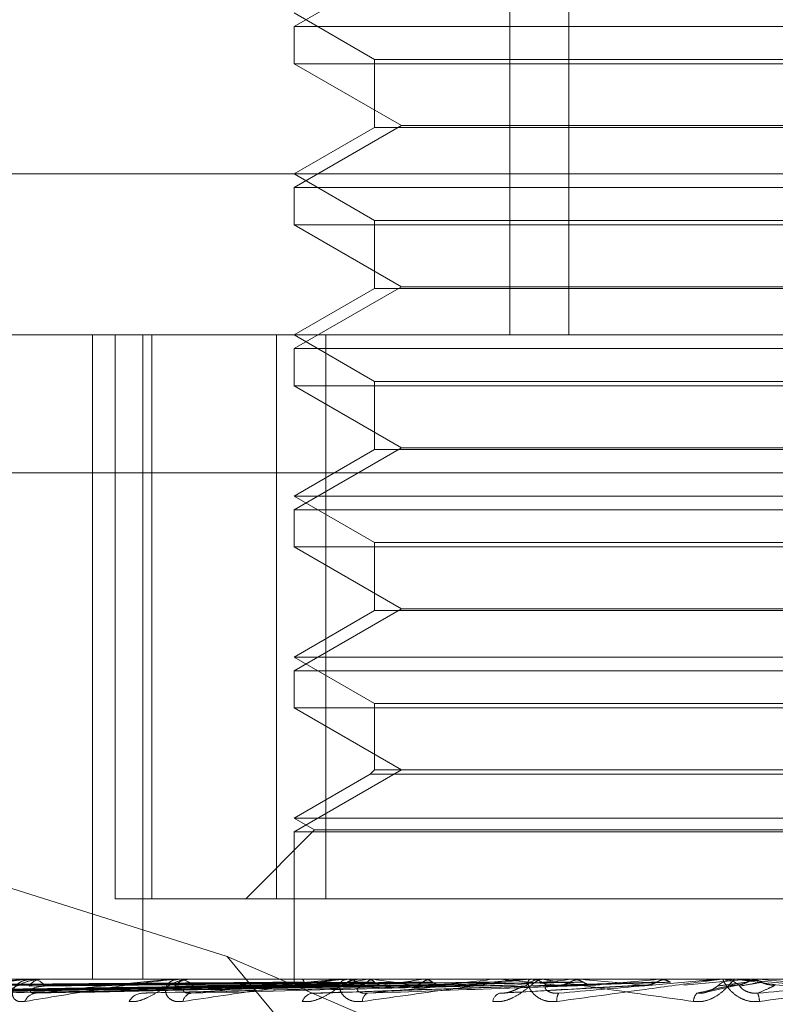
# Model space of a CAD drawing. Units: inches. Extents: x 0 to 23.4, y 0 to 16.5.
# Drawn here: x 7 to 7, y 2.4 to 2.4 of the extents above; entities that cross this region are included whole.
import ezdxf

# ---------------------------------------------------------------- set-up
doc = ezdxf.new("R2010")
doc.units = ezdxf.units.IN
doc.header["$MEASUREMENT"] = 0
doc.linetypes.add('HIDDEN', pattern=[0.07500000000000001, 0.05, -0.025])

msp = doc.modelspace()

# ---------------------------------------------------------------- linework, layer by layer
at = {"color": 7, "linetype": 'HIDDEN', "lineweight": 0}
for p, q in [((6.9868593778, 2.4330113641), (6.9868593778, 2.4061681286)), ((6.9881666964, 2.4330113641), (6.9881666964, 2.4061681286)), ((6.9844499119, 2.4144000542), (6.9820661417, 2.4130237838)), ((6.9820661417, 2.4133263247), (6.9838556907, 2.4122931281)), ((6.9820661417, 2.4130237838), (7.0035407301, 2.4130237838)), ((6.9820661417, 2.4130237838), (6.9820661417, 2.4121972265)), ((6.9932162733, 2.4121972265), (6.9820661417, 2.4121972265)), ((6.9820661417, 2.4121972265), (6.9844499119, 2.4108209561)), ((6.9838556907, 2.4122931281), (7.0017511811, 2.4122931281)), ((6.9838556907, 2.4122931281), (6.9838556907, 2.4107804233)), ((6.9844499119, 2.4108209561), (6.9820661417, 2.4094446857)), ((6.9844499119, 2.4108209561), (6.9931246199, 2.4108209561)), ((6.9838556907, 2.4107804233), (6.9820661417, 2.4097472267)), ((6.983862307, 2.4107804233), (6.9838556907, 2.4107804233)), ((7.0017511811, 2.4107804233), (6.983862307, 2.4107804233)), ((6.9697804383, 2.4097472267), (7.0282365068, 2.4097472267)), ((6.9820661417, 2.4097472267), (6.9838556907, 2.4087140301)), ((6.9820661417, 2.4094446857), (7.0035407301, 2.4094446857)), ((6.9820661417, 2.4094446857), (6.9820661417, 2.4086181284)), ((6.9838556907, 2.4087140301), (7.0017511811, 2.4087140301)), ((6.9838556907, 2.4087140301), (6.9838556907, 2.4072013252)), ((6.9932162733, 2.4086181284), (6.9820661417, 2.4086181284)), ((6.9820661417, 2.4086181284), (6.9844499119, 2.407241858)), ((6.9844499119, 2.407241858), (6.9820661417, 2.4058655876)), ((6.9838556907, 2.4072013252), (6.9820661417, 2.4061681286)), ((6.983862307, 2.4072013252), (6.9838556907, 2.4072013252)), ((7.0017511811, 2.4072013252), (6.983862307, 2.4072013252)), ((6.9844499119, 2.407241858), (6.9931246199, 2.407241858)), ((6.9597677823, 2.4061681286), (7.0295085878, 2.4061681286)), ((6.9775895346, 2.4061681286), (6.9775895346, 2.3918517363)), ((6.9780905519, 2.3936412854), (6.9780905519, 2.4061681286)), ((6.9787041957, 2.4061681286), (6.9787041957, 2.3918517363)), ((6.9789047074, 2.4061681286), (6.9789047074, 2.3936412854)), ((6.9816733218, 2.3936412854), (6.9816733218, 2.4061681286)), ((6.9820661417, 2.4061681286), (6.9838556907, 2.405134932)), ((6.9827742216, 2.4061681286), (6.9827742216, 2.3936412854)), ((6.9820661417, 2.4058655876), (7.0035407301, 2.4058655876)), ((6.9820661417, 2.4058655876), (6.9820661417, 2.4050390303)), ((6.9838556907, 2.405134932), (7.0017511811, 2.405134932)), ((6.9838556907, 2.405134932), (6.9838556907, 2.4036222272)), ((6.9932162733, 2.4050390303), (6.9820661417, 2.4050390303)), ((6.9820661417, 2.4050390303), (6.9844499119, 2.40366276)), ((6.9844499119, 2.40366276), (6.9820661417, 2.4022864896)), ((6.9838556907, 2.4036222272), (6.9820661417, 2.4025890305)), ((6.983862307, 2.4036222272), (6.9838556907, 2.4036222272)), ((7.0017511811, 2.4036222272), (6.983862307, 2.4036222272)), ((6.9844499119, 2.40366276), (6.9931246199, 2.40366276)), ((7.0298935627, 2.4031048931), (6.9601527573, 2.4031048931)), ((6.9820661417, 2.4025890305), (7.0035407301, 2.4025890305)), ((6.9820661417, 2.4025890305), (6.9838556907, 2.4015558339)), ((6.9820661417, 2.4022864896), (7.0035407301, 2.4022864896)), ((6.9820661417, 2.4022864896), (6.9820661417, 2.4014599323)), ((6.9932162733, 2.4014599323), (6.9820661417, 2.4014599323)), ((6.9820661417, 2.4014599323), (6.9844499119, 2.4000836619)), ((6.9838556907, 2.4015558339), (7.0017511811, 2.4015558339)), ((6.9838556907, 2.4015558339), (6.9838556907, 2.4000431291)), ((6.9844499119, 2.4000836619), (6.9820661417, 2.3987073915)), ((6.9838556907, 2.4000431291), (6.9820661417, 2.3990099325)), ((6.983862307, 2.4000431291), (6.9838556907, 2.4000431291)), ((7.0017511811, 2.4000431291), (6.983862307, 2.4000431291)), ((6.9844499119, 2.4000836619), (6.9931246199, 2.4000836619)), ((6.9820661417, 2.3990099325), (7.0035407301, 2.3990099325)), ((6.9820661417, 2.3990099325), (6.9838556907, 2.3979767359)), ((6.9820661417, 2.3987073915), (7.0035407301, 2.3987073915)), ((6.9820661417, 2.3987073915), (6.9820661417, 2.3978808342)), ((6.9838556907, 2.3979767359), (7.0017511811, 2.3979767359)), ((6.9838556907, 2.3979767359), (6.9838556907, 2.3965045638)), ((6.9932162733, 2.3978808342), (6.9820661417, 2.3978808342)), ((6.9820661417, 2.3978808342), (6.9844499119, 2.3965045638)), ((6.9844499119, 2.3965045638), (6.9820661417, 2.3951282934)), ((6.9837597891, 2.3964086622), (6.9820661417, 2.3954308344)), ((6.9838556907, 2.3965045638), (6.9837597891, 2.3964086622)), ((6.9837664763, 2.3964086622), (6.9837597891, 2.3964086622)), ((7.0018470827, 2.3964086622), (6.9837664763, 2.3964086622)), ((6.983862307, 2.3965045638), (6.9838556907, 2.3965045638)), ((7.0017511811, 2.3965045638), (6.983862307, 2.3965045638)), ((6.9805759052, 2.3923558199), (6.9711065559, 2.395347776)), ((6.9820661417, 2.3954308344), (7.0035407301, 2.3954308344)), ((6.9820661417, 2.3954308344), (6.9825199532, 2.3951688262)), ((6.9825199532, 2.3951688262), (6.9809924123, 2.3936412854)), ((6.9820661417, 2.3951282934), (7.0035407301, 2.3951282934)), ((6.9820661417, 2.3951282934), (6.9820661417, 2.3918517363)), ((6.9825199532, 2.3951688262), (7.0030869187, 2.3951688262)), ((6.9789047074, 2.3936412854), (6.9780905519, 2.3936412854)), ((6.9827742216, 2.3936412854), (6.9789047074, 2.3936412854)), ((6.9827742216, 2.3936412854), (7.00393355, 2.3936412854)), ((6.9863955575, 2.3853464393), (6.9805759052, 2.3923558199)), ((6.9805759052, 2.3923558199), (6.998421357, 2.3846935402)), ((7.0295085878, 2.3918517363), (6.9597677823, 2.3918517363)), ((6.9735600797, 2.3918496934), (6.9762629385, 2.3918496934)), ((6.9761963029, 2.3918496934), (6.9795125562, 2.3918496934)), ((6.9762282814, 2.3918517363), (6.9762680474, 2.3918517363)), ((6.9764826706, 2.3918517363), (6.9764423305, 2.3918517363)), ((6.9794327511, 2.3918496934), (6.9832423562, 2.3918496934)), ((6.9794706161, 2.3918517363), (6.9795176651, 2.3918517363)), ((6.9797708996, 2.3918517363), (6.9797233906, 2.3918517363)), ((6.9820668294, 2.3918496934), (6.9820665901, 2.3918512254)), ((6.9822378593, 2.3918496934), (6.9822420475, 2.3918512254)), ((6.9822838485, 2.3918496934), (6.9822791904, 2.3918512254)), ((6.9827907566, 2.3918496934), (6.9827992209, 2.3918512254)), ((6.9828810728, 2.3918496934), (6.9828721642, 2.3918512254)), ((6.9831524507, 2.3918496934), (6.987317534, 2.3918496934)), ((6.9831948337, 2.3918517363), (6.9832474651, 2.3918517363)), ((6.9835301585, 2.3918517363), (6.9834771976, 2.3918517363)), ((6.9837055382, 2.3918496934), (6.9837179728, 2.3918512254)), ((6.9838369172, 2.3918496934), (6.9838240802, 2.3918512254)), ((6.9849491416, 2.3918496934), (6.9849650969, 2.3918512254)), ((6.985116835, 2.3918496934), (6.9851005334, 2.3918512254)), ((6.9864766197, 2.3918496934), (6.9864955191, 2.3918512254)), ((6.9866745666, 2.3918496934), (6.9866553896, 2.3918512254)), ((6.9867230317, 2.3918496934), (6.987317534, 2.3918496934)), ((6.9872209621, 2.3918496934), (6.9901541069, 2.3918496934)), ((6.9872663312, 2.3918517363), (6.9873226429, 2.3918517363)), ((6.9876245778, 2.3918517363), (6.9875680791, 2.3918517363)), ((6.9882327653, 2.3918496934), (6.9882539258, 2.3918512254)), ((6.9884538114, 2.3918496934), (6.9884324522, 2.3918512254)), ((6.9893055131, 2.3918496934), (6.990390263, 2.3918496934)), ((6.9901541069, 2.3918496934), (6.9901767636, 2.3918512254)), ((6.990176742, 2.3918517363), (6.9901767636, 2.3918512254)), ((6.9901991267, 2.3918517363), (6.990188024, 2.3918516144)), ((6.9903675153, 2.3918517363), (6.9903674935, 2.3918512254)), ((6.990390263, 2.3918496934), (6.9903674935, 2.3918512254)), ((6.9921712022, 2.3918496934), (6.9907245674, 2.3917224134)), ((6.9914912386, 2.3918496934), (6.9921712022, 2.3918496934)), ((6.9915379541, 2.3918517363), (6.9915959108, 2.3918517363)), ((6.9919061745, 2.3918517363), (6.9918481801, 2.3918517363)), ((6.9920146032, 2.3918496934), (6.992413933, 2.3918496934)), ((6.9921712022, 2.3918496934), (6.9921945363, 2.3918512254)), ((6.992194514, 2.3918517363), (6.9921945363, 2.3918512254)), ((6.9922178367, 2.3918517363), (6.9922064109, 2.3918516144)), ((6.9922693196, 2.3918517198), (6.9923785545, 2.3918516144)), ((6.9923905985, 2.3918517363), (6.9923905762, 2.3918512254)), ((6.992413933, 2.3918496934), (6.9923905762, 2.3918512254)), ((6.9694113106, 2.3915477224), (6.9820732205, 2.391723244)), ((6.9697334169, 2.3915478563), (6.9821988803, 2.3917233176)), ((6.9699349302, 2.3915475889), (6.982335647, 2.3917231708)), ((6.9708896212, 2.3915480011), (6.9827080964, 2.3917233972)), ((6.9712853684, 2.3915474456), (6.9829766938, 2.3917230924)), ((6.9728381869, 2.3915481707), (6.983582513, 2.3917234906)), ((6.9734138742, 2.3915472791), (6.9839732507, 2.3917230014)), ((6.975508805, 2.3915483892), (6.9847906364, 2.3917236111)), ((6.9762436463, 2.3915470666), (6.9852894307, 2.3917228857)), ((6.978805218, 2.3915487078), (6.9862890509, 2.3917237872)), ((6.9824834967, 2.3915377327), (6.9879815271, 2.3917205991)), ((6.9866802361, 2.3915383528), (6.9898961985, 2.3917211039)), ((6.9912204338, 2.3915630359), (6.9919843363, 2.3917313153))]:
    msp.add_line(p, q, dxfattribs=at)
at = {"color": 7, "linetype": 'HIDDEN', "lineweight": 0, "flags": 128}
msp.add_lwpolyline([(6.9938716344, 2.3917224134), (6.9936899535, 2.3917382402), (6.9935080146, 2.3917541), (6.9933258708, 2.3917699882), (6.993143575, 2.3917859002), (6.9929611803, 2.3918018314), (6.9927787397, 2.3918177771), (6.9925963062, 2.3918337326), (6.992413933, 2.3918496934)], dxfattribs=at)
at = {"color": 7, "linetype": 'HIDDEN', "lineweight": 0}
for centre, radius, start, end in [((6.9764589005, 2.3915272426), 0.0003249165235543, 92.92321304, 147.8247944026), ((6.9762283089, 2.3916000015), 0.0002517348169075, 90.0062582033, 97.304445948), ((6.9762512867, 2.3915288165), 0.0003233545326406, 32.0199845939, 87.0288144358), ((6.9797323979, 2.3914510533), 0.0004007842879475, 91.2877838212, 141.5517591923), ((6.9794706312, 2.3914995293), 0.0003522070260891, 90.0024464662, 96.1741303037), ((6.9795085341, 2.3914525423), 0.0003992984702276, 38.3447763156, 88.6896796269), ((6.98624049, 2.376220031), 0.0158338980645219, 99.2124977339, 101.7450908743), ((6.983481324, 2.3913845048), 0.0004672497096498, 90.5060016594, 137.4850732916), ((6.9831948407, 2.391410928), 0.0004408083532942, 90.0009084351, 95.5183289785), ((6.9832432607, 2.3913856957), 0.0004660596464163, 42.4504840858, 89.4831175418), ((6.9890291101, 2.4247715732), 0.033328801938794, 261.0375595471, 262.5726620259), ((6.9903664257, 2.3493496943), 0.0428438664276787, 97.2640639326, 98.5049244745), ((6.9966433642, 2.2976808761), 0.0947160432048204, 96.1619548427, 96.8419014255), ((7.0010921477, 2.5274167135), 0.1363315208630307, 263.9294000483, 264.4581628471), ((7.0069012033, 2.1985295961), 0.1942193877816632, 95.5158069667, 95.8935531925), ((6.9875693143, 2.3913371313), 0.0005146065017869, 90.1375265857, 135.1178381296), ((6.9872663334, 2.3913468909), 0.0005048454035242, 90.0002470009, 95.1562263924), ((6.9873213664, 2.3913378533), 0.0005138845940146, 44.8487185751, 89.8576795357), ((7.0123691201, 2.6419613659), 0.2512524441793835, 264.5380677772, 264.8519984137), ((7.0289431238, 1.9620352417), 0.431561178398965, 95.1567433668, 95.3414516202), ((6.9918482259, 2.3913157196), 0.0005360167259479, 90.0048954313, 134.1588598234), ((6.9915379543, 2.3913165924), 0.0005351439667707, 90.000012164, 95.0080373555), ((6.9915958569, 2.3913158694), 0.0005358669503741, 45.834644423, 89.9942372367), ((6.9763582934, 2.3912500788), 0.0002917874574137, 94.7672176451, 158.3778457466), ((6.9787113568, 2.3911890691), 0.0003532817301409, 95.2711472263, 151.5078907899), ((6.9798229378, 2.3913157725), 0.0002290729656716, 100.7076659519, 169.4796278924), ((6.9825183646, 2.3912585967), 0.0002868267814399, 100.2377851872, 159.8084478145), ((6.9837778572, 2.3913661284), 0.0001923639901817, 114.7255457972, 182.5416855278), ((6.9867156361, 2.3913166212), 0.000240231110177, 111.0262157931, 170.1789397), ((6.9881631296, 2.3914015335), 0.0002600647833166, 147.6068864953, 189.7262810522), ((6.9912130271, 2.391349135), 0.0002758866533798, 135.9783830739, 178.2421780166), ((6.9918493303, 2.3913335049), 0.0005560924523389, 2.4831359487, 21.8929175843)]:
    msp.add_arc(centre, radius, start, end, dxfattribs=at)
for points, knots in [([(6.982067157650668, 2.391786038291388), (6.981709271647812, 2.39178354961979), (6.979919841237083, 2.391771106259046), (6.975922736719951, 2.391742816134865), (6.972283475744577, 2.39171633074606), (6.970075790422956, 2.391700263911475)], [0, 0, 0, 0, 0.089537141580252, 0.4476858070866426, 1, 1, 1, 1]), ([(6.98223094516698, 2.391786038291389), (6.9818789032513, 2.391783549619792), (6.98011869328293, 2.391771106259046), (6.976187684296797, 2.391742816134865), (6.972610002141358, 2.39171633074606), (6.970439672386653, 2.391700263911475)], [0, 0, 0, 0, 0.0895371415802146, 0.4476858070868329, 1, 1, 1, 1]), ([(6.982291407203719, 2.391786038291388), (6.981940612046292, 2.39178354961979), (6.980186635870562, 2.391771106259044), (6.976267901594032, 2.391742816134865), (6.972698594172377, 2.39171633074606), (6.970533344783433, 2.391700263911474)], [0, 0, 0, 0, 0.089537141580129, 0.4476858070866022, 1, 1, 1, 1]), ([(6.98277685004507, 2.391786038291389), (6.982443375928637, 2.391783549619792), (6.980776004977067, 2.391771106259047), (6.977053168428832, 2.391742816134869), (6.973666371847985, 2.391716330746062), (6.971611839032271, 2.391700263911476)], [0, 0, 0, 0, 0.0895371415803502, 0.4476858070867574, 1, 1, 1, 1]), ([(6.982895588863008, 2.391786038291388), (6.982564563201987, 2.39178354961979), (6.980909434530191, 2.391771106259046), (6.977210703761178, 2.391742816134867), (6.973840353963201, 2.39171633074606), (6.971795798261351, 2.391700263911474)], [0, 0, 0, 0, 0.0895371415803074, 0.4476858070865499, 1, 1, 1, 1]), ([(6.976228281359745, 2.391851736335067), (6.976214978165685, 2.391851554720181), (6.976186246819356, 2.391851162480532), (6.976120032147932, 2.391847346203248), (6.975964913484977, 2.39183407500897), (6.975390902645437, 2.3917629581619), (6.974393652198257, 2.391597509814176), (6.973631833999923, 2.391446848997596), (6.973180534244739, 2.391357597795947)], [0, 0, 0, 0, 0.0132216410979948, 0.0285552137117466, 0.054242643060347, 0.1337588501404258, 0.4868402727609297, 1, 1, 1, 1]), ([(6.973482957440975, 2.391540856815811), (6.973901219392529, 2.39159670483583), (6.97460297191054, 2.391690405657835), (6.975492923969831, 2.391791959322187), (6.975988434495151, 2.391837791135352), (6.976116790676549, 2.391846720825838), (6.976167572478907, 2.391849297236684), (6.976187483626292, 2.391849571793142), (6.976196302894519, 2.391849693402762)], [0, 0, 0, 0, 0.5273188798740315, 0.884726306975434, 0.959036259595308, 0.9800473728107266, 0.9911623590745801, 1, 1, 1, 1]), ([(6.983685141860303, 2.391786038291389), (6.983382288166543, 2.391783549619792), (6.98186801936225, 2.391771106259048), (6.978487908264537, 2.391742816134869), (6.975414404910921, 2.391716330746062), (6.973549925203189, 2.391700263911476)], [0, 0, 0, 0, 0.0895371415800048, 0.4476858070868006, 1, 1, 1, 1]), ([(6.983857865929189, 2.391786038291388), (6.983558573894443, 2.39178354961979), (6.982062113389173, 2.391771106259045), (6.978717067894622, 2.391742816134867), (6.97566748894338, 2.39171633074606), (6.973817522498726, 2.391700263911474)], [0, 0, 0, 0, 0.0895371415803214, 0.4476858070867732, 1, 1, 1, 1]), ([(6.975073108468531, 2.391357597795948), (6.975116048584742, 2.391353605660712), (6.975164519101622, 2.391349099365075), (6.975274495427626, 2.39137418375756), (6.975351580016068, 2.391403957247696), (6.97549730473383, 2.391475000949701), (6.975674807454858, 2.391577814921259), (6.975927111245887, 2.39171820487801), (6.976193033251737, 2.391829044842742), (6.97635816157862, 2.391844075125212), (6.976442330506757, 2.391851736335066)], [0, 0, 0, 0, 0.11944610095965, 0.1348299623669759, 0.2536738278691684, 0.2817546550337507, 0.4371652095503554, 0.6109336935292533, 0.8016857882129732, 1, 1, 1, 1]), ([(6.976087037822278, 2.391357597795948), (6.976036241560451, 2.391353605660711), (6.97597890307878, 2.391349099365071), (6.975896193337447, 2.391374183757566), (6.975855522825706, 2.391403957247694), (6.97581046738162, 2.391475000949705), (6.975799608735612, 2.391577814921255), (6.975877219825833, 2.391718204878012), (6.97603674837531, 2.391829044842742), (6.976189955103118, 2.391844075125213), (6.97626804737418, 2.391851736335067)], [0, 0, 0, 0, 0.1194461009595204, 0.1348299623631801, 0.253673827867556, 0.2817546550307846, 0.4371652095514265, 0.6109336935280428, 0.8016857882116619, 0.9999999999999999, 0.9999999999999999, 0.9999999999999999, 0.9999999999999999]), ([(6.979470616113725, 2.391851736335069), (6.979459575680104, 2.391851554720184), (6.979435731292011, 2.391851162480533), (6.979375371791735, 2.39184734620325), (6.979225887979395, 2.391834075008973), (6.97863135424565, 2.3917629581619), (6.97751780929119, 2.391597509814182), (6.976619308251361, 2.391446848997598), (6.976087037822278, 2.391357597795948)], [0, 0, 0, 0, 0.0132216410970332, 0.0285552137108021, 0.0542426430597049, 0.1337588501397632, 0.4868402727606022, 1, 1, 1, 1]), ([(6.984922992579947, 2.39178603829139), (6.984661705230429, 2.391783549619792), (6.983355268193393, 2.391771106259048), (6.980440048568054, 2.391742816134869), (6.97779092286081, 2.391716330746061), (6.976183883415553, 2.391700263911474)], [0, 0, 0, 0, 0.0895371415803384, 0.4476858070868719, 1, 1, 1, 1]), ([(6.976334043607977, 2.391540856815812), (6.9768361282595, 2.391596704835831), (6.977678517023652, 2.391690405657837), (6.978695629158758, 2.391791959322193), (6.979230200042084, 2.391837791135354), (6.979359955208402, 2.391846720825839), (6.979408456338691, 2.391849297236685), (6.979425293441769, 2.391849571793145), (6.979432751119887, 2.391849693402763)], [0, 0, 0, 0, 0.527318879874351, 0.8847263069761301, 0.9590362595965686, 0.9800473728112102, 0.991162359075637, 1, 1, 1, 1]), ([(6.985143459201904, 2.391786038291388), (6.984886717987366, 2.39178354961979), (6.983603011630265, 2.391771106259045), (6.980732550069789, 2.391742816134867), (6.97811396169418, 2.391716330746061), (6.976525447114071, 2.391700263911475)], [0, 0, 0, 0, 0.0895371415801195, 0.4476858070865719, 1, 1, 1, 1]), ([(6.978400863546645, 2.391357597795949), (6.978453038947173, 2.391353605660711), (6.978511934191411, 2.391349099365072), (6.978636585225833, 2.391374183757565), (6.978720677397157, 2.391403957247695), (6.978873618877091, 2.391475000949706), (6.979051571448531, 2.391577814921259), (6.979286885686573, 2.391718204878011), (6.979520174250149, 2.391829044842742), (6.979654779707204, 2.391844075125213), (6.979723390570376, 2.391851736335068)], [0, 0, 0, 0, 0.1194461009605476, 0.1348299623660706, 0.2536738278705766, 0.2817546550334083, 0.4371652095511797, 0.61093369353017, 0.8016857882141353, 1, 1, 1, 1]), ([(6.982065045409344, 2.391851614383123), (6.981707142477109, 2.391851635468832), (6.980519172512427, 2.391851705457612), (6.979331200422996, 2.391851723540435), (6.978501131905928, 2.391851736175397)], [0, 0, 0, 0, 0.3012727113267772, 1, 1, 1, 1]), ([(6.982242794444061, 2.391851614383123), (6.98189093942118, 2.391851635468832), (6.980723043991263, 2.39185170545761), (6.979555212644247, 2.391851723540434), (6.978739217013684, 2.391851736175396)], [0, 0, 0, 0, 0.3012727114670534, 1, 1, 1, 1]), ([(6.982275409785896, 2.391851614383123), (6.981924394488785, 2.391851635468833), (6.980759286320062, 2.391851705457611), (6.979594109895737, 2.391851723540435), (6.978779969332074, 2.391851736175397)], [0, 0, 0, 0, 0.3012727114400731, 1, 1, 1, 1]), ([(6.97959771558083, 2.39135759779595), (6.979539243652419, 2.391353605660714), (6.979473240929487, 2.391349099365075), (6.979370443462847, 2.391374183757565), (6.979315536372889, 2.391403957247697), (6.979243279101098, 2.391475000949706), (6.979198888089662, 2.391577814921259), (6.979227993370894, 2.391718204878015), (6.979335694067606, 2.391829044842743), (6.979456227153594, 2.391844075125214), (6.979517665071873, 2.391851736335069)], [0, 0, 0, 0, 0.1194461009589691, 0.1348299623646205, 0.2536738278687207, 0.2817546550318172, 0.4371652095496368, 0.6109336935271734, 0.8016857882136336, 1, 1, 1, 1]), ([(6.986445663053801, 2.391786038291389), (6.986235385654116, 2.391783549619792), (6.985183998422749, 2.391771106259047), (6.982839033902571, 2.391742816134868), (6.980710032146986, 2.391716330746062), (6.979418515556856, 2.391700263911476)], [0, 0, 0, 0, 0.0895371415801677, 0.4476858070867598, 1, 1, 1, 1]), ([(6.982802232576809, 2.391851614383123), (6.982469142420559, 2.391851635468831), (6.981363532308591, 2.39185170545761), (6.980258050171046, 2.391851723540434), (6.979485619634548, 2.391851736175396)], [0, 0, 0, 0, 0.3012727114594044, 1, 1, 1, 1]), ([(6.982866284457047, 2.391851614383124), (6.982534843402457, 2.391851635468833), (6.981434707074014, 2.391851705457612), (6.980334438826053, 2.391851723540435), (6.979565651376432, 2.391851736175397)], [0, 0, 0, 0, 0.3012727114095357, 1, 1, 1, 1]), ([(6.983194833713436, 2.391851736335069), (6.983186455070287, 2.391851554720183), (6.983168359438744, 2.391851162480532), (6.983116036659223, 2.39184734620325), (6.982977590431953, 2.391834075008971), (6.982384021802185, 2.391762958161902), (6.981194428756407, 2.391597509814178), (6.980191719043682, 2.391446848997598), (6.97959771558083, 2.39135759779595)], [0, 0, 0, 0, 0.0132216410979539, 0.0285552137113978, 0.0542426430602104, 0.133758850140458, 0.4868402727613647, 1, 1, 1, 1]), ([(6.97978037652333, 2.391540856815814), (6.980348137227346, 2.391596704835833), (6.981300716112878, 2.391690405657837), (6.982408227241181, 2.391791959322192), (6.982962537697972, 2.391837791135354), (6.983089002159427, 2.391846720825839), (6.983133469660434, 2.391849297236685), (6.983146624182427, 2.391849571793144), (6.983152450730521, 2.391849693402763)], [0, 0, 0, 0, 0.5273188798733945, 0.8847263069747827, 0.9590362595948699, 0.9800473728107035, 0.9911623590746923, 1, 1, 1, 1]), ([(6.986705903990692, 2.391786038291388), (6.986500992892788, 2.39178354961979), (6.985476437176279, 2.391771106259045), (6.983184305509567, 2.391742816134867), (6.981091350316158, 2.391716330746062), (6.979821700656359, 2.391700263911477)], [0, 0, 0, 0, 0.0895371415800759, 0.447685807086702, 1, 1, 1, 1]), ([(6.983723140255871, 2.391851614383123), (6.983420853712357, 2.391851635468831), (6.982417488548277, 2.39185170545761), (6.981414310624821, 2.391851723540434), (6.980713362834389, 2.391851736175396)], [0, 0, 0, 0, 0.3012727114080253, 1, 1, 1, 1]), ([(6.983816313672671, 2.391851614383124), (6.983516426003879, 2.391851635468833), (6.982521023309276, 2.391851705457612), (6.98152542979915, 2.391851723540435), (6.980829781445326, 2.391851736175398)], [0, 0, 0, 0, 0.3012727114549532, 1, 1, 1, 1]), ([(6.982065320031845, 2.391838445273543), (6.982065328330029, 2.391834690688869), (6.982065344282555, 2.391827472830906), (6.982066569680238, 2.391799473116836), (6.982067157650668, 2.391786038291388)], [0, 0, 0, 0, 0.5201799056591978, 1, 1, 1, 1]), ([(6.982242794444061, 2.391851614383123), (6.982253478155247, 2.39184581992404), (6.982269698775341, 2.391837022445542), (6.982285882790057, 2.391799012862961), (6.982291407203719, 2.391786038291388)], [0, 0, 0, 0, 0.658649985284522, 1, 1, 1, 1]), ([(6.982249165115478, 2.391357597795949), (6.982308690045414, 2.391353605660712), (6.982375881389448, 2.391349099365074), (6.98251070191908, 2.391374183757563), (6.982598762363139, 2.391403957247695), (6.982753392901678, 2.391475000949704), (6.982925363653946, 2.391577814921259), (6.983135183469335, 2.391718204878011), (6.983327406934119, 2.391829044842742), (6.983426624529418, 2.391844075125213), (6.983477197552268, 2.391851736335068)], [0, 0, 0, 0, 0.119446100958966, 0.1348299623654752, 0.2536738278699417, 0.2817546550334855, 0.4371652095511254, 0.6109336935298314, 0.8016857882139715, 1, 1, 1, 1]), ([(6.984972233478323, 2.391851614383123), (6.984711676977071, 2.391851635029708), (6.983846420447364, 2.391851703592929), (6.982955143757363, 2.391851735673309), (6.982324411817167, 2.391851736308651), (6.9822981870823, 2.391851736335068)], [0, 0, 0, 0, 0.2922709278860032, 0.9705738585744002, 1, 1, 1, 1]), ([(6.985091160901641, 2.391851614383124), (6.984833665340346, 2.391851635468833), (6.983978972725939, 2.391851705457612), (6.983124037296578, 2.391851723540436), (6.982526670582033, 2.391851736175397)], [0, 0, 0, 0, 0.3012727113300718, 1, 1, 1, 1]), ([(6.98277685004507, 2.391786038291389), (6.982770012264705, 2.391776295903417), (6.982744404327549, 2.391739810019745), (6.982708249756022, 2.391717466622798), (6.982680702278586, 2.391721351522492), (6.982673172593399, 2.391722413400907)], [0, 0, 0, 0, 0.2093091831945841, 0.7838766564347692, 1, 1, 1, 1]), ([(6.982895588863008, 2.391786038291388), (6.982903308990172, 2.391776295903416), (6.982932221374123, 2.391739810019746), (6.982974367698641, 2.391717466622796), (6.983008143406577, 2.391721351522491), (6.983017375484117, 2.391722413400907)], [0, 0, 0, 0, 0.2093091832037044, 0.7838766564384863, 1, 1, 1, 1]), ([(6.983585682479217, 2.39135759779595), (6.983521648212065, 2.391353605660712), (6.98344936675825, 2.391349099365073), (6.983330196934567, 2.391374183757567), (6.983263037751686, 2.391403957247697), (6.983166190218266, 2.391475000949704), (6.983089871248216, 2.391577814921261), (6.983069418779757, 2.391718204878012), (6.983121399039916, 2.391829044842745), (6.983204902104308, 2.391844075125214), (6.983247465143363, 2.391851736335069)], [0, 0, 0, 0, 0.1194461009600534, 0.134829962363887, 0.2536738278683215, 0.2817546550325034, 0.4371652095497845, 0.6109336935278846, 0.8016857882117904, 1, 1, 1, 1]), ([(6.988198120003668, 2.391786038291389), (6.988046452526909, 2.391783549619792), (6.987288114975109, 2.391771106259047), (6.985598158687604, 2.391742816134869), (6.984066228554186, 2.391716330746062), (6.983136913593764, 2.391700263911475)], [0, 0, 0, 0, 0.0895371415805591, 0.447685807086795, 1, 1, 1, 1]), ([(6.983685141860303, 2.391786038291389), (6.983674953265947, 2.391776295903417), (6.983636796310023, 2.391739810019749), (6.98358256065256, 2.391717466622798), (6.983540780498498, 2.391721351522492), (6.983529360527002, 2.391722413400908)], [0, 0, 0, 0, 0.2093091832147216, 0.7838766564420506, 1, 1, 1, 1]), ([(6.98726633123147, 2.391851736335068), (6.98726091720479, 2.391851554720183), (6.987249224353065, 2.391851162480532), (6.987206829375875, 2.391847346203249), (6.987084424541047, 2.391834075008973), (6.986513274132063, 2.391762958161899), (6.9852906279871, 2.391597509814181), (6.984219950143033, 2.391446848997599), (6.983585682479217, 2.39135759779595)], [0, 0, 0, 0, 0.0132216410973975, 0.0285552137112692, 0.0542426430600543, 0.1337588501403656, 0.486840272760617, 1, 1, 1, 1]), ([(6.988488729469982, 2.391786038291387), (6.988343054509679, 2.39178354961979), (6.9876146795468, 2.391771106259044), (6.985983721384397, 2.391742816134866), (6.984492044227011, 2.391716330746062), (6.983587147934261, 2.391700263911477)], [0, 0, 0, 0, 0.0895371415803591, 0.4476858070867521, 1, 1, 1, 1]), ([(6.983816313672671, 2.391851614383124), (6.983785658528527, 2.391845819924041), (6.98373911613905, 2.391837022445543), (6.983698877366057, 2.391799012862962), (6.983685141860303, 2.391786038291389)], [0, 0, 0, 0, 0.6586499852810462, 1, 1, 1, 1]), ([(6.983697396736138, 2.391540856815814), (6.98431031314152, 2.391596704835832), (6.985338653465589, 2.391690405657836), (6.98649653524931, 2.391791959322193), (6.987050551055429, 2.391837791135353), (6.987169154056875, 2.391846720825839), (6.987207980757257, 2.391849297236684), (6.987216977259467, 2.391849571793143), (6.987220962090906, 2.391849693402762)], [0, 0, 0, 0, 0.5273188798739422, 0.884726306975282, 0.9590362595956444, 0.9800473728107412, 0.9911623590747187, 1, 1, 1, 1]), ([(6.983723140255871, 2.391851614383123), (6.983753733291338, 2.39184581992404), (6.983800181383877, 2.391837022445542), (6.983843186225775, 2.391799012862961), (6.983857865929189, 2.391786038291388)], [0, 0, 0, 0, 0.658649985283422, 1, 1, 1, 1]), ([(6.983857865929189, 2.391786038291388), (6.983868854074388, 2.391776295903416), (6.983910005400798, 2.391739810019749), (6.983969670568686, 2.391717466622795), (6.984017094520564, 2.391721351522492), (6.984030057138603, 2.391722413400907)], [0, 0, 0, 0, 0.2093091832172215, 0.7838766564367852, 1, 1, 1, 1]), ([(6.986504366760624, 2.391851614383123), (6.986294956706407, 2.391851635029708), (6.985599547396231, 2.391851703592928), (6.984883306342785, 2.391851735673314), (6.984376461433685, 2.391851736308651), (6.984355387705667, 2.391851736335067)], [0, 0, 0, 0, 0.2922709278847991, 0.9705738585742804, 1, 1, 1, 1]), ([(6.986644749843523, 2.391851614383124), (6.986438952950207, 2.391851635468834), (6.985755861234734, 2.391851705457612), (6.985072483480839, 2.391851723540435), (6.984594988795831, 2.391851736175397)], [0, 0, 0, 0, 0.3012727114896789, 1, 1, 1, 1]), ([(6.984922992579946, 2.39178603829139), (6.984909821413942, 2.391776295903417), (6.984860494531048, 2.391739810019748), (6.984790138005634, 2.391717466622798), (6.984735635218568, 2.391721351522493), (6.984720737708284, 2.391722413400908)], [0, 0, 0, 0, 0.2093091832025703, 0.783876656439717, 1, 1, 1, 1]), ([(6.985091160901641, 2.391851614383124), (6.985052045309931, 2.391845819924042), (6.984992657786079, 2.391837022445544), (6.984940721151072, 2.391799012862963), (6.984922992579947, 2.39178603829139)], [0, 0, 0, 0, 0.6586499852840791, 1, 1, 1, 1]), ([(6.984972233478323, 2.391851614383123), (6.985011295637674, 2.391845819924039), (6.985070602037469, 2.39183702244554), (6.985124918333465, 2.391799012862961), (6.985143459201904, 2.391786038291388)], [0, 0, 0, 0, 0.6586499852655948, 1, 1, 1, 1]), ([(6.985143459201904, 2.391786038291388), (6.985157318224941, 2.391776295903416), (6.985209221177664, 2.391739810019744), (6.985284248734287, 2.391717466622796), (6.985343606904924, 2.391721351522491), (6.985359831560672, 2.391722413400907)], [0, 0, 0, 0, 0.2093091831916464, 0.783876656431991, 1, 1, 1, 1]), ([(6.986478925529679, 2.391357597795949), (6.986543648602962, 2.391353605660711), (6.986616707576546, 2.391349099365071), (6.986756824836199, 2.391374183757565), (6.986845670819094, 2.391403957247695), (6.986996401665683, 2.391475000949703), (6.98715617512773, 2.391577814921258), (6.987332917085658, 2.391718204878012), (6.9874771279948, 2.39182904484274), (6.987537371745939, 2.391844075125213), (6.987568079087653, 2.391851736335067)], [0, 0, 0, 0, 0.1194461009598405, 0.1348299623651184, 0.2536738278692218, 0.2817546550328236, 0.4371652095507541, 0.6109336935284166, 0.8016857882152272, 1, 1, 1, 1]), ([(6.988264164814016, 2.391851614383122), (6.988113469831825, 2.391851635029707), (6.987613041645579, 2.391851703592928), (6.987097723045942, 2.391851735673307), (6.986733083864055, 2.39185173630865), (6.986717922802351, 2.391851736335067)], [0, 0, 0, 0, 0.2922709278850212, 0.9705738585837557, 1, 1, 1, 1]), ([(6.988420929746114, 2.391851614383123), (6.988274269556703, 2.391851635468833), (6.987787467453983, 2.391851705457612), (6.987300346427543, 2.391851723540435), (6.98695998167353, 2.391851736175397)], [0, 0, 0, 0, 0.3012727114226404, 1, 1, 1, 1]), ([(6.990117025069391, 2.391786038291389), (6.990029449173337, 2.391783549619791), (6.989591569596056, 2.391771106259046), (6.988617700964594, 2.391742816134866), (6.987738210399768, 2.39171633074606), (6.987204684933029, 2.391700263911475)], [0, 0, 0, 0, 0.0895371415802873, 0.447685807086765, 1, 1, 1, 1]), ([(6.987906803003186, 2.391357597795949), (6.987839520762542, 2.391353605660712), (6.987763573017903, 2.391349099365074), (6.987632337945129, 2.391374183757564), (6.987555353977158, 2.391403957247694), (6.987437416504307, 2.391475000949707), (6.987331927942058, 2.391577814921259), (6.987262656929417, 2.391718204878012), (6.987257038050984, 2.391829044842743), (6.987300493075469, 2.391844075125214), (6.987322642896169, 2.391851736335068)], [0, 0, 0, 0, 0.1194461009603918, 0.1348299623662527, 0.253673827870078, 0.2817546550321248, 0.437165209550661, 0.6109336935294241, 0.8016857882140515, 1, 1, 1, 1]), ([(6.987624577762369, 2.391851736335067), (6.987621974940581, 2.391851554720181), (6.987616353540644, 2.391851162480531), (6.987628142899593, 2.391847346203248), (6.987692744405814, 2.391834075008971), (6.98812113191494, 2.391762958161896), (6.989234396023469, 2.39159750981418), (6.990303773122558, 2.391446848997597), (6.990937270227346, 2.391357597795948)], [0, 0, 0, 0, 0.0132216410972956, 0.0285552137110283, 0.0542426430599982, 0.1337588501396842, 0.4868402727606833, 1, 1, 1, 1]), ([(6.990427499681837, 2.391786038291387), (6.990346325931758, 2.391783549619789), (6.989940457091437, 2.391771106259045), (6.98902961951074, 2.391742816134869), (6.988193133488374, 2.391716330746062), (6.987685695872382, 2.391700263911476)], [0, 0, 0, 0, 0.0895371415801248, 0.447685807086748, 1, 1, 1, 1]), ([(6.99153795413934, 2.391851736335068), (6.991535700406157, 2.391851554720182), (6.991530832944379, 2.391851162480532), (6.991499898034463, 2.391847346203249), (6.991397958621716, 2.39183407500897), (6.990869869297441, 2.391762958161901), (6.989658359670517, 2.391597509814179), (6.988558410782022, 2.391446848997597), (6.987906803003185, 2.391357597795949)], [0, 0, 0, 0, 0.0132216410977846, 0.028555213712016, 0.0542426430592641, 0.1337588501399326, 0.4868402727606317, 1, 1, 1, 1]), ([(6.988198120003667, 2.391786038291388), (6.988180502407714, 2.391776295903417), (6.988114523352238, 2.391739810019747), (6.988020044439617, 2.391717466622798), (6.987946394637514, 2.391721351522492), (6.987926263581042, 2.391722413400907)], [0, 0, 0, 0, 0.2093091832027748, 0.7838766564258921, 0.9999999999999999, 0.9999999999999999, 0.9999999999999999, 0.9999999999999999]), ([(6.987943532930208, 2.391540856815813), (6.988579452641125, 2.391596704835831), (6.989646387505105, 2.391690405657835), (6.990812791079765, 2.391791959322193), (6.991346488660489, 2.391837791135352), (6.991452943580446, 2.391846720825838), (6.991484726182083, 2.391849297236684), (6.991489239507484, 2.391849571793143), (6.991491238600077, 2.391849693402762)], [0, 0, 0, 0, 0.5273188798744416, 0.8847263069759098, 0.9590362595964204, 0.9800473728121639, 0.9911623590758204, 1, 1, 1, 1]), ([(6.988420929746114, 2.391851614383123), (6.988369389163857, 2.391845819924041), (6.988291137310203, 2.391837022445543), (6.98822179127411, 2.391799012862962), (6.988198120003668, 2.391786038291388)], [0, 0, 0, 0, 0.6586499852838625, 1, 1, 1, 1]), ([(6.988264164814016, 2.391851614383122), (6.988315674726714, 2.391845819924039), (6.988393880016091, 2.391837022445542), (6.988464591950224, 2.39179901286296), (6.988488729469982, 2.391786038291387)], [0, 0, 0, 0, 0.6586499852869463, 0.9999999999999999, 0.9999999999999999, 0.9999999999999999, 0.9999999999999999]), ([(6.988488729469982, 2.391786038291387), (6.988506741887959, 2.391776295903415), (6.988574199577884, 2.391739810019745), (6.988671359608686, 2.391717466622795), (6.988747796345113, 2.39172135152249), (6.988768689167816, 2.391722413400906)], [0, 0, 0, 0, 0.2093091832009827, 0.7838766564304792, 1, 1, 1, 1]), ([(6.990188023951747, 2.391851614383122), (6.990101490550907, 2.391851635029707), (6.989814130267227, 2.391851703592927), (6.989518359077032, 2.391851735673315), (6.989309104633579, 2.39185173630865), (6.989300404198501, 2.391851736335067)], [0, 0, 0, 0, 0.2922709278862198, 0.9705738585817605, 1, 1, 1, 1]), ([(6.990355504839949, 2.391851614383123), (6.990273282035803, 2.391851635468833), (6.990000363842331, 2.391851705457611), (6.98972710536658, 2.391851723540435), (6.989536172212739, 2.391851736175397)], [0, 0, 0, 0, 0.3012727114283245, 1, 1, 1, 1]), ([(6.990117025069391, 2.391786038291389), (6.990098104320699, 2.391776295903417), (6.990027244872515, 2.391739810019746), (6.989925636286573, 2.391717466622797), (6.98984625412544, 2.391721351522492), (6.989824556215563, 2.391722413400907)], [0, 0, 0, 0, 0.2093091832016251, 0.7838766564366271, 1, 1, 1, 1]), ([(6.990355504839949, 2.391851614383123), (6.990300448786246, 2.39184581992404), (6.990216859543196, 2.391837022445543), (6.990142431189143, 2.391799012862962), (6.990117025069391, 2.391786038291389)], [0, 0, 0, 0, 0.6586499852837978, 1, 1, 1, 1]), ([(6.990188023951747, 2.391851614383122), (6.990243062599668, 2.391845819924039), (6.990326625416266, 2.391837022445541), (6.990401828953347, 2.391799012862961), (6.990427499681837, 2.391786038291388)], [0, 0, 0, 0, 0.6586499852808155, 1, 1, 1, 1]), ([(6.990937270227346, 2.391357597795948), (6.991004852183474, 2.391353605660711), (6.991081138244953, 2.391349099365072), (6.99122148803178, 2.391374183757563), (6.991307908428207, 2.391403957247694), (6.991449291777331, 2.391475000949703), (6.991591093319948, 2.391577814921259), (6.991728369505558, 2.391718204878009), (6.991819355701069, 2.391829044842742), (6.991838448241918, 2.391844075125213), (6.991848180059159, 2.391851736335067)], [0, 0, 0, 0, 0.11944610095977, 0.1348299623639762, 0.2536738278688319, 0.281754655032296, 0.4371652095489218, 0.6109336935280525, 0.8016857882117303, 1, 1, 1, 1]), ([(6.99213302402224, 2.391786038291389), (6.992112704927949, 2.391783549619791), (6.99201110943399, 2.391771106259046), (6.991788526608304, 2.391742816134867), (6.991593262692574, 2.39171633074606), (6.991474809719975, 2.391700263911475)], [0, 0, 0, 0, 0.0895371415803548, 0.4476858070868259, 1, 1, 1, 1]), ([(6.992404900598427, 2.391357597795949), (6.992336802139772, 2.391353605660712), (6.992259933053684, 2.391349099365074), (6.992121375909275, 2.391374183757564), (6.992037349557402, 2.391403957247694), (6.991902584712663, 2.391475000949705), (6.991771739189707, 2.391577814921259), (6.991656153267759, 2.391718204878011), (6.991593138331645, 2.391829044842742), (6.991594974738416, 2.391844075125214), (6.991595910788533, 2.391851736335068)], [0, 0, 0, 0, 0.1194461009598581, 0.1348299623657158, 0.2536738278712573, 0.2817546550341555, 0.4371652095510339, 0.6109336935297617, 0.8016857882149192, 0.9999999999999999, 0.9999999999999999, 0.9999999999999999, 0.9999999999999999]), ([(6.99213302402224, 2.391786038291389), (6.992113483965965, 2.391776295903417), (6.992040305170151, 2.391739810019748), (6.991935239309918, 2.391717466622797), (6.99185299386789, 2.391721351522492), (6.991830513323602, 2.391722413400907)], [0, 0, 0, 0, 0.2093091832089063, 0.7838766564319494, 0.9999999999999999, 0.9999999999999999, 0.9999999999999999, 0.9999999999999999]), ([(6.991906174451543, 2.391851736335067), (6.99190681018875, 2.391851554720181), (6.991908183211332, 2.391851162480531), (6.991932941159398, 2.391847346203247), (6.992023214447542, 2.39183407500897), (6.992522490729101, 2.391762958161899), (6.993711924387439, 2.391597509814178), (6.994811610753808, 2.391446848997597), (6.995463063014999, 2.391357597795947)], [0, 0, 0, 0, 0.013221641097327, 0.0285552137111751, 0.0542426430599854, 0.1337588501400536, 0.4868402727608694, 1, 1, 1, 1]), ([(6.99546449549694, 2.391540856815811), (6.99482567339493, 2.39159670483583), (6.993753868950413, 2.391690405657835), (6.992599053820072, 2.391791959322191), (6.992082822426878, 2.391837791135352), (6.991983917477482, 2.391846720825837), (6.991956105342731, 2.391849297236683), (6.991953905205015, 2.391849571793142), (6.991952930695398, 2.391849693402761)], [0, 0, 0, 0, 0.5273188798741061, 0.8847263069760128, 0.959036259596243, 0.9800473728119997, 0.9911623590751996, 1, 1, 1, 1]), ([(6.992452142419391, 2.391786038291388), (6.992438403710356, 2.391783549619789), (6.992369710149963, 2.391771106259045), (6.992211913194303, 2.391742816134869), (6.992060851091253, 2.391716330746062), (6.991969212269575, 2.391700263911476)], [0, 0, 0, 0, 0.0895371415802185, 0.4476858070869084, 1, 1, 1, 1]), ([(6.992206410892006, 2.391851614383122), (6.99218716661494, 2.391851635029707), (6.992123260182705, 2.391851703592928), (6.99205772634788, 2.391851735673311), (6.992011419639458, 2.39185173630865), (6.992009494287221, 2.391851736335067)], [0, 0, 0, 0, 0.2922709278855354, 0.9705738585742992, 1, 1, 1, 1]), ([(6.992378554540662, 2.391851614383124), (6.992321972884734, 2.391845819924042), (6.99223606738532, 2.391837022445546), (6.992159246747939, 2.391799012862962), (6.99213302402224, 2.391786038291389)], [0, 0, 0, 0, 0.6586499853093414, 1, 1, 1, 1]), ([(6.992206410892006, 2.391851614383122), (6.992262989035016, 2.391845819924039), (6.992348889200921, 2.391837022445541), (6.992425866289181, 2.391799012862961), (6.992452142419391, 2.391786038291388)], [0, 0, 0, 0, 0.6586499852830304, 1, 1, 1, 1]), ([(6.992365318680297, 2.391540856815813), (6.993001257901523, 2.391596704835831), (6.994068225499555, 2.391690405657835), (6.995200994000928, 2.391791959322192), (6.995695084135156, 2.391837791135352), (6.995785543415454, 2.391846720825838), (6.995809133212314, 2.391849297236684), (6.995809000237561, 2.391849571793143), (6.995808941338896, 2.391849693402762)], [0, 0, 0, 0, 0.527318879874221, 0.884726306976601, 0.9590362595970425, 0.9800473728123094, 0.9911623590762847, 1, 1, 1, 1]), ([(6.995855314855555, 2.391851736335068), (6.995856302871658, 2.391851554720182), (6.995858436722579, 2.391851162480532), (6.99584007994817, 2.391847346203248), (6.995762290313507, 2.391834075008973), (6.995296348597988, 2.391762958161897), (6.994139762603632, 2.39159750981418), (6.993050297689417, 2.391446848997598), (6.992404900598427, 2.391357597795949)], [0, 0, 0, 0, 0.0132216410972574, 0.028555213710148, 0.0542426430597372, 0.133758850139505, 0.4868402727605436, 1, 1, 1, 1]), ([(6.992452142419391, 2.391786038291388), (6.992471727698846, 2.391776295903415), (6.992545075858447, 2.391739810019744), (6.992650448815764, 2.391717466622795), (6.992733013475132, 2.39172135152249), (6.992755581272637, 2.391722413400906)], [0, 0, 0, 0, 0.2093091832020811, 0.7838766564386497, 1, 1, 1, 1]), ([(6.982076910879315, 2.391722413400907), (6.981719119483761, 2.391717437300922), (6.979930160019382, 2.39169255676641), (6.975705510125416, 2.391632755386575), (6.971838394351718, 2.391576371224806), (6.969402633547487, 2.391540856815812)], [0, 0, 0, 0, 0.0846963374236186, 0.4234822757477438, 1, 1, 1, 1]), ([(6.982183118770172, 2.391722413400907), (6.981830326833351, 2.391717437300922), (6.980066364697379, 2.39169255676641), (6.975903045963201, 2.391632755386575), (6.972095685877341, 2.391576371224807), (6.96969756308831, 2.391540856815812)], [0, 0, 0, 0, 0.0846963374234619, 0.4234822757477089, 1, 1, 1, 1]), ([(6.982358387550726, 2.391722413400907), (6.982008528209692, 2.391717437300921), (6.980259229073034, 2.39169255676641), (6.976125937873667, 2.391632755386574), (6.972338834051863, 2.391576371224806), (6.96995346997421, 2.391540856815811)], [0, 0, 0, 0, 0.0846963374237256, 0.423482275748008, 1, 1, 1, 1]), ([(6.982673172593399, 2.391722413400908), (6.982338130935098, 2.391717437300922), (6.980662920315087, 2.39169255676641), (6.976711405927167, 2.39163275538658), (6.973101409442632, 2.391576371224808), (6.970827599074648, 2.391540856815813)], [0, 0, 0, 0, 0.084696337423665, 0.4234822757479043, 1, 1, 1, 1]), ([(6.983017375484117, 2.391722413400907), (6.982688093025736, 2.391717437300921), (6.981041678445357, 2.391692556766409), (6.977149133853719, 2.391632755386578), (6.973578917783128, 2.391576371224807), (6.971330163704825, 2.391540856815811)], [0, 0, 0, 0, 0.084696337423503, 0.4234822757478714, 1, 1, 1, 1]), ([(6.983529360527002, 2.391722413400908), (6.983224178425693, 2.391717437300922), (6.981698265798166, 2.391692556766412), (6.978101373782066, 2.39163275538658), (6.974819215577557, 2.391576371224808), (6.972751899061667, 2.391540856815813)], [0, 0, 0, 0, 0.0846963374234538, 0.423482275747949, 0.9999999999999999, 0.9999999999999999, 0.9999999999999999, 0.9999999999999999]), ([(6.984030057138603, 2.391722413400907), (6.983733252688858, 2.391717437300921), (6.982249228377383, 2.391692556766409), (6.978738117096938, 2.391632755386578), (6.975513825688465, 2.391576371224807), (6.973482957440975, 2.391540856815811)], [0, 0, 0, 0, 0.0846963374236278, 0.4234822757478438, 1, 1, 1, 1]), ([(6.984720737708284, 2.391722413400908), (6.984456445240254, 2.391717437300922), (6.983134981063299, 2.391692556766411), (6.98002271246808, 2.39163275538658), (6.977187018292692, 2.391576371224808), (6.975400913834125, 2.391540856815812)], [0, 0, 0, 0, 0.0846963374234957, 0.4234822757475758, 1, 1, 1, 1]), ([(6.97652544711409, 2.391700263911455), (6.976434777160754, 2.391691434751712), (6.976311326884914, 2.391679413545506), (6.976219984439862, 2.391616871391077), (6.976206500310284, 2.391578168696411), (6.976220393071782, 2.391552574597843), (6.976240962566713, 2.391548724301444), (6.976243727061079, 2.391548206830173)], [0, 0, 0, 0, 0.4994630765194003, 0.6800362446272994, 0.8621618363836151, 0.9814748574024922, 1, 1, 1, 1]), ([(6.985359831560672, 2.391722413400907), (6.985106232405696, 2.391717437300921), (6.983838234868324, 2.391692556766409), (6.98083545760887, 2.391632755386578), (6.97807362515482, 2.391576371224808), (6.976334043607977, 2.391540856815813)], [0, 0, 0, 0, 0.084696337423334, 0.4234822757478451, 1, 1, 1, 1]), ([(6.986204244661812, 2.391722413400908), (6.985990394045461, 2.391717437300923), (6.984921139477473, 2.391692556766411), (6.982405979799108, 2.391632755386579), (6.980119239028665, 2.391576371224808), (6.978678901096202, 2.391540856815813)], [0, 0, 0, 0, 0.0846963374234667, 0.4234822757477161, 1, 1, 1, 1]), ([(6.979821700656381, 2.391700263911456), (6.979750778986498, 2.391691290592254), (6.97965421668126, 2.39167907310796), (6.97960397887418, 2.391617298541094), (6.979610551814885, 2.391576742172031), (6.979656923260025, 2.391547811125031), (6.979715931036506, 2.391536916467736), (6.979762160813643, 2.39153974306464), (6.979780376523308, 2.391540856815813)], [0, 0, 0, 0, 0.4235571565777455, 0.5766877106338453, 0.7311347586971689, 0.8323151788332912, 0.9339279095243953, 1, 1, 1, 1]), ([(6.98695863723802, 2.391722413400906), (6.986757409112016, 2.391717437300921), (6.985751267083487, 2.391692556766409), (6.983365352038833, 2.391632755386577), (6.981165798359982, 2.391576371224808), (6.97978037652333, 2.391540856815814)], [0, 0, 0, 0, 0.0846963374237261, 0.423482275747691, 1, 1, 1, 1]), ([(6.982073169848031, 2.39172785983529), (6.98207350357015, 2.391725085242634), (6.982074504559987, 2.391716762932294), (6.982075948402508, 2.39172015333304), (6.982076910879314, 2.391722413400907)], [0, 0, 0, 0, 0.3333921161216155, 1, 1, 1, 1]), ([(6.982335780337886, 2.39172771253884), (6.982338141290853, 2.391725002130666), (6.982345324046448, 2.391716756223295), (6.98235314040726, 2.39172014111455), (6.982358387550726, 2.391722413400907)], [0, 0, 0, 0, 0.328697383128257, 1, 1, 1, 1]), ([(6.987926263581042, 2.391722413400907), (6.987770583934831, 2.391717437300922), (6.986992184621815, 2.391692556766411), (6.98516503828426, 2.391632755386579), (6.983509899688253, 2.391576371224808), (6.982467385847539, 2.391540856815813)], [0, 0, 0, 0, 0.0846963374236517, 0.4234822757477754, 1, 1, 1, 1]), ([(6.983587147934287, 2.391700263911456), (6.983538799234043, 2.391691290592253), (6.983472970807294, 2.39167907310796), (6.983464261561315, 2.391617298541095), (6.983494015121321, 2.39157674217203), (6.983558149308814, 2.391547811125031), (6.983627754699937, 2.391536916467735), (6.983677712206227, 2.391539743064639), (6.983697396736122, 2.391540856815813)], [0, 0, 0, 0, 0.4235571565787867, 0.576687710635614, 0.7311347586967563, 0.8323151788311945, 0.933927909524338, 1, 1, 1, 1]), ([(6.988768689167816, 2.391722413400906), (6.988627104979556, 2.391717437300921), (6.98791918305426, 2.391692556766409), (6.986236363410554, 2.391632755386576), (6.984678586107741, 2.391576371224808), (6.983697396736138, 2.391540856815814)], [0, 0, 0, 0, 0.0846963374236577, 0.4234822757477459, 1, 1, 1, 1]), ([(6.989824556215563, 2.391722413400907), (6.989732674207522, 2.391717437300922), (6.989273263528745, 2.39169255676641), (6.988200168361231, 2.391632755386576), (6.987236452960939, 2.391576371224807), (6.98662944237842, 2.391540856815812)], [0, 0, 0, 0, 0.0846963374234587, 0.4234822757478708, 1, 1, 1, 1]), ([(6.987204684933003, 2.391700263911455), (6.987166104695648, 2.391691290592252), (6.987113576368809, 2.39167907310796), (6.986984261800582, 2.391617298541092), (6.986886914393396, 2.391576742172028), (6.986782268004161, 2.391547811125029), (6.986697047653386, 2.391536916467734), (6.986648551211658, 2.391539743064638), (6.986629442378412, 2.391540856815812)], [0, 0, 0, 0, 0.4235571565823696, 0.5766877106350327, 0.7311347586955379, 0.8323151788327353, 0.9339279095258621, 1, 1, 1, 1]), ([(6.987685695872409, 2.391700263911455), (6.987661667589806, 2.391691290592253), (6.987628952252408, 2.39167907310796), (6.987662086342364, 2.391617298541093), (6.987713945150486, 2.39157674217203), (6.987793524103692, 2.391547811125029), (6.987871211389274, 2.391536916467735), (6.987923091030273, 2.391539743064639), (6.9879435329302, 2.391540856815812)], [0, 0, 0, 0, 0.4235571565808573, 0.5766877106345224, 0.7311347586974666, 0.8323151788329665, 0.9339279095278273, 1, 1, 1, 1]), ([(6.991830513323602, 2.391722413400907), (6.991805749808901, 2.391717437300922), (6.991681932063287, 2.391692556766411), (6.991401672521071, 2.391632755386576), (6.991164211502001, 2.391576371224807), (6.991014643121681, 2.391540856815812)], [0, 0, 0, 0, 0.0846963374234103, 0.423482275747617, 0.9999999999999999, 0.9999999999999999, 0.9999999999999999, 0.9999999999999999]), ([(6.991474809719948, 2.391700263911454), (6.991461013210513, 2.391691290592251), (6.991442228785984, 2.391679073107959), (6.991349037340979, 2.391617298541091), (6.991267766886017, 2.391576742172029), (6.991170560136493, 2.391547811125028), (6.991086078420682, 2.391536916467734), (6.991034834522678, 2.391539743064638), (6.99101464312168, 2.391540856815811)], [0, 0, 0, 0, 0.4235571565745336, 0.5766877106281901, 0.7311347586930581, 0.8323151788303601, 0.9339279095216375, 1, 1, 1, 1]), ([(6.991251817808451, 2.391575703023121), (6.991232348495338, 2.391568350166237), (6.991188106085588, 2.391551641404852), (6.991102156740875, 2.391537222001382), (6.991044052184806, 2.391540152993711), (6.991016053868541, 2.391541565324443)], [0, 0, 0, 0, 0.2893731702368248, 0.6575766846391309, 1, 1, 1, 1]), ([(6.991969212269603, 2.391700263911456), (6.991970372849376, 2.391691290592253), (6.991971953018856, 2.39167907310796), (6.992045732892412, 2.391617298541094), (6.99211782263621, 2.391576742172028), (6.992209970164421, 2.391547811125029), (6.992292931523546, 2.391536916467735), (6.992344858233858, 2.391539743064639), (6.992365318680295, 2.391540856815813)], [0, 0, 0, 0, 0.4235571565807898, 0.5766877106345695, 0.7311347586929211, 0.8323151788292974, 0.9339279095254813, 1, 1, 1, 1]), ([(6.992755581272637, 2.391722413400906), (6.992746295987207, 2.39171743730092), (6.99269986949553, 2.391692556766409), (6.992578095166464, 2.391632755386579), (6.992447546631084, 2.391576371224808), (6.992365318680297, 2.391540856815813)], [0, 0, 0, 0, 0.0846963374232665, 0.4234822757476528, 1, 1, 1, 1]), ([(6.976243727061079, 2.391548206830173), (6.976256815951796, 2.391544048241726), (6.976279972138206, 2.391536691082792), (6.976317659007664, 2.391539594525906), (6.976334043607953, 2.391540856815812)], [0, 0, 0, 0, 0.5652437964530663, 1, 1, 1, 1]), ([(6.97880516289832, 2.391549252242617), (6.978777310144268, 2.391544564471282), (6.978730220961361, 2.391536639103422), (6.978693785405716, 2.391539633551945), (6.978678901096185, 2.391540856815812)], [0, 0, 0, 0, 0.5914894320389378, 1, 1, 1, 1])]:
    msp.add_open_spline(points, degree=3, knots=knots, dxfattribs=at)

doc.saveas('drawing.dxf')
